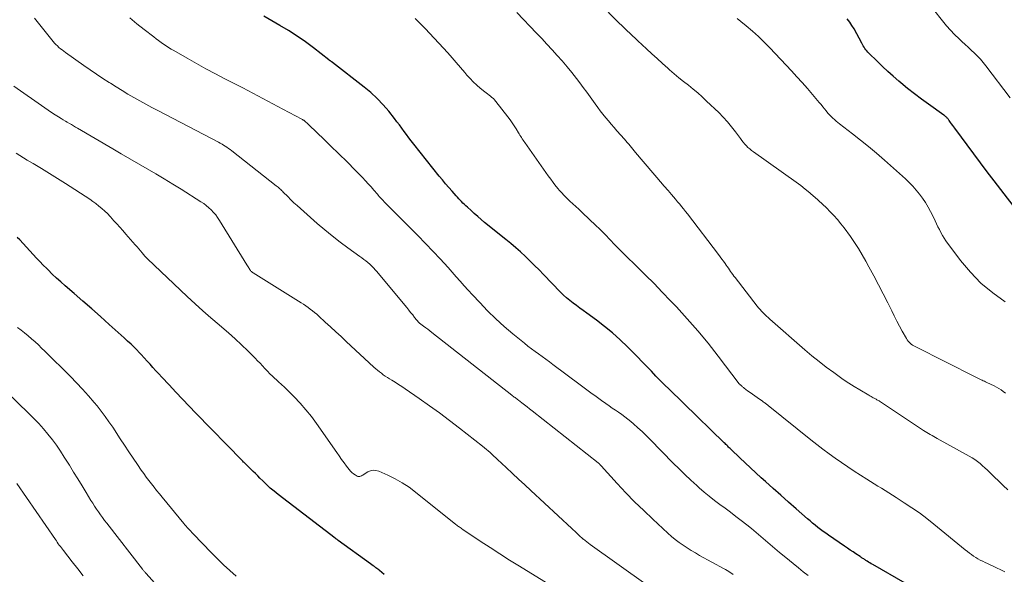
# Model space of a CAD drawing. Units: feet. Extents: x 2044991 to 2050004, y 545000 to 550000.
# Drawn here: x 2045351 to 2045507, y 546582 to 546670 of the extents above; entities that cross this region are included whole.
import ezdxf

# ---------------------------------------------------------------- set-up
doc = ezdxf.new("R2010")
doc.units = ezdxf.units.FT
doc.header["$LTSCALE"] = 100
doc.header["$MEASUREMENT"] = 0
doc.layers.add('CONTOUR INDEX', color=32, linetype='Continuous', lineweight=25)
doc.layers.add('CONTOUR INTERMEDIATE', color=40, linetype='Continuous', lineweight=15)

msp = doc.modelspace()

# ---------------------------------------------------------------- linework, layer by layer
at = {"layer": 'CONTOUR INDEX', "flags": 128}
for points, elevation in [([(2045491.09, 546580.92), (2045485.94, 546583.89), (2045485.72, 546584.02), (2045485.5, 546584.15), (2045485.28, 546584.28), (2045485.07, 546584.41), (2045484.87, 546584.54), (2045484.76, 546584.61), (2045484.64, 546584.68), (2045484.52, 546584.76), (2045484.41, 546584.83), (2045484.29, 546584.91), (2045484.18, 546584.98), (2045484.07, 546585.06), (2045483.95, 546585.13), (2045483.29, 546585.57), (2045482.84, 546585.87), (2045482.4, 546586.17), (2045481.95, 546586.47), (2045481.51, 546586.77), (2045478.97, 546588.51), (2045478.54, 546588.82), (2045478.11, 546589.13), (2045477.69, 546589.44), (2045477.27, 546589.76), (2045476.86, 546590.09), (2045476.45, 546590.43), (2045476.05, 546590.77), (2045475.65, 546591.11), (2045473.87, 546592.69), (2045472.66, 546593.76), (2045471.45, 546594.83), (2045470.25, 546595.91), (2045469.04, 546596.99), (2045468.35, 546597.61), (2045467.5, 546598.39), (2045466.65, 546599.16), (2045465.81, 546599.95), (2045464.97, 546600.74), (2045463.57, 546602.07), (2045463.44, 546602.2), (2045463.3, 546602.33), (2045463.17, 546602.46), (2045463.04, 546602.6), (2045462.91, 546602.73), (2045462.77, 546602.86), (2045462.64, 546603), (2045462.51, 546603.13), (2045456.12, 546609.36), (2045455.63, 546609.83), (2045455.15, 546610.3), (2045454.65, 546610.77), (2045454.16, 546611.23), (2045453.67, 546611.7), (2045453.19, 546612.17), (2045452.71, 546612.65), (2045452.24, 546613.14), (2045451.72, 546613.68), (2045451, 546614.43), (2045450.27, 546615.19), (2045449.53, 546615.94), (2045448.8, 546616.69), (2045447.23, 546618.28), (2045446.06, 546619.4), (2045444.86, 546620.49), (2045443.61, 546621.51), (2045442.33, 546622.5), (2045440.78, 546623.63), (2045440.24, 546624.02), (2045439.71, 546624.41), (2045439.17, 546624.8), (2045438.63, 546625.19), (2045438.11, 546625.59), (2045437.6, 546626.01), (2045437.11, 546626.46), (2045436.64, 546626.92), (2045433.98, 546629.71), (2045433.27, 546630.44), (2045432.55, 546631.16), (2045431.82, 546631.88), (2045431.09, 546632.59), (2045430.33, 546633.28), (2045429.57, 546633.96), (2045428.8, 546634.62), (2045428.01, 546635.27), (2045424.66, 546637.96), (2045424.11, 546638.41), (2045423.57, 546638.87), (2045423.03, 546639.34), (2045422.51, 546639.82), (2045421.93, 546640.35), (2045421.7, 546640.57), (2045421.47, 546640.79), (2045421.24, 546641.01), (2045421.02, 546641.24), (2045420.79, 546641.47), (2045420.57, 546641.7), (2045420.36, 546641.94), (2045420.14, 546642.18), (2045419.52, 546642.87), (2045419.01, 546643.46), (2045418.49, 546644.06), (2045417.99, 546644.66), (2045417.5, 546645.27), (2045413.46, 546650.33), (2045413.07, 546650.83), (2045412.69, 546651.33), (2045412.31, 546651.83), (2045411.94, 546652.34), (2045411.57, 546652.85), (2045411.2, 546653.36), (2045410.82, 546653.86), (2045410.43, 546654.36), (2045409.51, 546655.52), (2045408.62, 546656.56), (2045407.69, 546657.55), (2045406.68, 546658.47), (2045405.64, 546659.35), (2045400.66, 546663.23), (2045400.62, 546663.26), (2045400.57, 546663.29), (2045400.53, 546663.32), (2045400.48, 546663.36), (2045400.43, 546663.39), (2045400.39, 546663.42), (2045400.34, 546663.45), (2045400.3, 546663.48), (2045400.23, 546663.53), (2045400.18, 546663.57), (2045400.13, 546663.61), (2045400.08, 546663.65), (2045397.65, 546665.54), (2045396.36, 546666.49), (2045395.05, 546667.41), (2045393.7, 546668.27), (2045392.33, 546669.1), (2045389.78, 546670.57)], 880), ([(2045508.63, 546639.93), (2045506.18, 546643.14), (2045505.11, 546644.55), (2045504.04, 546645.96), (2045502.98, 546647.37), (2045501.92, 546648.79), (2045498.9, 546652.83), (2045498.73, 546653.06), (2045498.57, 546653.28), (2045498.41, 546653.51), (2045498.24, 546653.74), (2045498.04, 546654.04), (2045497.98, 546654.12), (2045497.92, 546654.21), (2045497.86, 546654.29), (2045497.79, 546654.37), (2045497.72, 546654.45), (2045497.65, 546654.53), (2045497.57, 546654.6), (2045497.5, 546654.66), (2045497.42, 546654.72), (2045497.34, 546654.79), (2045497.26, 546654.85), (2045497.17, 546654.91), (2045494.75, 546656.62), (2045493.64, 546657.43), (2045492.54, 546658.27), (2045491.46, 546659.13), (2045490.4, 546660.01), (2045490.07, 546660.3), (2045489.19, 546661.06), (2045488.33, 546661.83), (2045487.48, 546662.62), (2045486.64, 546663.42), (2045485.33, 546664.7), (2045485.16, 546664.88), (2045485, 546665.06), (2045484.85, 546665.25), (2045484.71, 546665.45), (2045484.58, 546665.66), (2045484.45, 546665.87), (2045484.33, 546666.08), (2045484.21, 546666.29), (2045482.99, 546668.55), (2045482.67, 546669.1), (2045482.31, 546669.63), (2045481.91, 546670.14)], 900), ([(2045408.82, 546582.32), (2045408.06, 546582.95), (2045407.94, 546583.04), (2045407.5, 546583.39), (2045407.29, 546583.55), (2045407.07, 546583.7), (2045406.86, 546583.86), (2045406.65, 546584.02), (2045401.54, 546587.7), (2045401.48, 546587.75), (2045401.41, 546587.79), (2045401.35, 546587.84), (2045401.29, 546587.88), (2045401.23, 546587.93), (2045401.16, 546587.97), (2045401.1, 546588.02), (2045401.04, 546588.07), (2045392.08, 546594.95), (2045391.45, 546595.46), (2045390.82, 546595.98), (2045390.22, 546596.53), (2045389.63, 546597.09), (2045389.18, 546597.53), (2045388.83, 546597.89), (2045388.47, 546598.25), (2045388.11, 546598.6), (2045387.75, 546598.96), (2045387.25, 546599.45), (2045387.14, 546599.56), (2045387.03, 546599.67), (2045386.92, 546599.78), (2045386.81, 546599.88), (2045386.69, 546599.99), (2045386.58, 546600.09), (2045386.47, 546600.2), (2045386.37, 546600.31), (2045379.07, 546607.82), (2045378, 546608.93), (2045376.94, 546610.04), (2045375.89, 546611.15), (2045374.84, 546612.27), (2045373.69, 546613.51), (2045373.22, 546614.01), (2045372.75, 546614.52), (2045372.29, 546615.03), (2045371.83, 546615.54), (2045371.37, 546616.05), (2045370.9, 546616.56), (2045370.43, 546617.06), (2045369.96, 546617.56), (2045369.88, 546617.64), (2045369.35, 546618.17), (2045368.82, 546618.69), (2045368.28, 546619.2), (2045367.73, 546619.71), (2045365.39, 546621.83), (2045364.01, 546623.07), (2045362.63, 546624.3), (2045361.23, 546625.52), (2045359.83, 546626.73), (2045358.43, 546627.94), (2045357.74, 546628.55), (2045357.05, 546629.17), (2045356.38, 546629.8), (2045355.72, 546630.45), (2045355.51, 546630.65), (2045354.96, 546631.21), (2045354.42, 546631.76), (2045353.89, 546632.33), (2045353.37, 546632.91), (2045352.85, 546633.49), (2045352.33, 546634.06), (2045351.79, 546634.62), (2045351.25, 546635.18), (2045350.85, 546635.59)], 860)]:
    msp.add_lwpolyline(points, dxfattribs=dict(at, elevation=elevation))
at = {"layer": 'CONTOUR INTERMEDIATE', "flags": 128}
for points, elevation in [([(2045507.66, 546657.64), (2045503.81, 546662.72), (2045503.39, 546663.25), (2045502.95, 546663.76), (2045502.49, 546664.25), (2045502.01, 546664.72), (2045501.51, 546665.18), (2045501.02, 546665.64), (2045500.52, 546666.1), (2045500.02, 546666.55), (2045499.58, 546666.95), (2045498.88, 546667.63), (2045498.21, 546668.32), (2045497.57, 546669.05), (2045496.96, 546669.8), (2045494.14, 546673.45)], 904), ([(2045507.26, 546595.7), (2045506.55, 546596.38), (2045504.42, 546598.44), (2045504.05, 546598.8), (2045503.67, 546599.15), (2045503.28, 546599.5), (2045502.89, 546599.84), (2045502.48, 546600.17), (2045502.07, 546600.48), (2045501.63, 546600.76), (2045501.18, 546601.02), (2045496.11, 546603.83), (2045495.84, 546603.98), (2045495.57, 546604.13), (2045495.31, 546604.27), (2045495.04, 546604.42), (2045494.77, 546604.58), (2045494.51, 546604.73), (2045494.25, 546604.9), (2045493.99, 546605.06), (2045487.04, 546609.68), (2045486.94, 546609.75), (2045486.83, 546609.81), (2045486.72, 546609.88), (2045486.61, 546609.94), (2045486.5, 546610.01), (2045486.39, 546610.07), (2045486.27, 546610.13), (2045486.16, 546610.19), (2045486.03, 546610.25), (2045485.85, 546610.35), (2045485.68, 546610.44), (2045485.5, 546610.54), (2045485.33, 546610.64), (2045483.9, 546611.49), (2045483.02, 546612.02), (2045482.15, 546612.57), (2045481.3, 546613.15), (2045480.45, 546613.74), (2045479.78, 546614.22), (2045478.61, 546615.08), (2045477.47, 546615.97), (2045476.35, 546616.88), (2045475.25, 546617.82), (2045469.7, 546622.67), (2045469.43, 546622.91), (2045469.16, 546623.15), (2045468.9, 546623.4), (2045468.64, 546623.65), (2045468.39, 546623.91), (2045468.15, 546624.17), (2045467.92, 546624.44), (2045467.69, 546624.72), (2045464.21, 546629.23), (2045464.02, 546629.48), (2045463.84, 546629.72), (2045463.67, 546629.97), (2045463.49, 546630.22), (2045463.32, 546630.47), (2045463.15, 546630.72), (2045462.98, 546630.97), (2045462.8, 546631.22), (2045462.64, 546631.45), (2045462.37, 546631.81), (2045462.11, 546632.17), (2045461.84, 546632.53), (2045461.58, 546632.89), (2045456.69, 546639.29), (2045456.39, 546639.69), (2045456.08, 546640.08), (2045455.77, 546640.46), (2045455.46, 546640.85), (2045455.14, 546641.23), (2045454.82, 546641.61), (2045454.5, 546641.99), (2045454.17, 546642.36), (2045453.62, 546643), (2045453.02, 546643.69), (2045452.42, 546644.38), (2045451.83, 546645.08), (2045451.24, 546645.78), (2045448.5, 546649.03), (2045448.28, 546649.29), (2045448.07, 546649.55), (2045447.85, 546649.81), (2045447.63, 546650.08), (2045447.41, 546650.34), (2045447.19, 546650.6), (2045446.96, 546650.85), (2045446.74, 546651.11), (2045445.56, 546652.44), (2045445.11, 546652.96), (2045444.66, 546653.47), (2045444.22, 546653.99), (2045443.78, 546654.51), (2045443.35, 546655.04), (2045442.93, 546655.58), (2045442.53, 546656.13), (2045442.13, 546656.68), (2045441.85, 546657.06), (2045441.32, 546657.81), (2045440.78, 546658.56), (2045440.24, 546659.29), (2045439.68, 546660.03), (2045439.18, 546660.69), (2045438.44, 546661.63), (2045437.68, 546662.56), (2045436.91, 546663.47), (2045436.11, 546664.36), (2045435.3, 546665.25), (2045434.49, 546666.12), (2045433.67, 546667), (2045432.84, 546667.87), (2045429.73, 546671.14)], 888), ([(2045506.89, 546610.98), (2045506.56, 546611.24), (2045506.22, 546611.49), (2045505.87, 546611.72), (2045505.5, 546611.93), (2045505.13, 546612.12), (2045503.97, 546612.67), (2045503.78, 546612.75), (2045503.6, 546612.84), (2045503.41, 546612.92), (2045503.23, 546613.01), (2045503.08, 546613.08), (2045502.97, 546613.13), (2045502.86, 546613.18), (2045502.75, 546613.23), (2045502.65, 546613.28), (2045502.54, 546613.34), (2045502.43, 546613.39), (2045502.33, 546613.44), (2045502.22, 546613.5), (2045492.63, 546618.34), (2045492.42, 546618.46), (2045492.22, 546618.58), (2045492.03, 546618.72), (2045491.85, 546618.87), (2045491.68, 546619.04), (2045491.53, 546619.21), (2045491.39, 546619.4), (2045491.27, 546619.6), (2045490.62, 546620.77), (2045490.19, 546621.57), (2045489.77, 546622.36), (2045489.35, 546623.17), (2045488.94, 546623.97), (2045488.31, 546625.23), (2045487.59, 546626.67), (2045486.85, 546628.1), (2045486.1, 546629.53), (2045485.35, 546630.95), (2045484.87, 546631.83), (2045484.3, 546632.83), (2045483.71, 546633.82), (2045483.08, 546634.78), (2045482.42, 546635.73), (2045481.43, 546637.08), (2045480.92, 546637.75), (2045480.38, 546638.41), (2045479.82, 546639.04), (2045479.23, 546639.65), (2045478.63, 546640.25), (2045478.01, 546640.83), (2045477.39, 546641.41), (2045476.76, 546641.98), (2045476.67, 546642.05), (2045475.99, 546642.64), (2045475.29, 546643.22), (2045474.57, 546643.77), (2045473.85, 546644.3), (2045467.11, 546649.1), (2045466.81, 546649.32), (2045466.53, 546649.56), (2045466.25, 546649.81), (2045465.99, 546650.06), (2045465.74, 546650.34), (2045465.49, 546650.62), (2045465.26, 546650.91), (2045465.04, 546651.2), (2045464.29, 546652.25), (2045463.67, 546653.06), (2045463.03, 546653.85), (2045462.34, 546654.59), (2045461.63, 546655.31), (2045459.72, 546657.13), (2045459.02, 546657.78), (2045458.31, 546658.42), (2045457.57, 546659.03), (2045456.83, 546659.63), (2045456.08, 546660.23), (2045455.34, 546660.83), (2045454.6, 546661.45), (2045453.88, 546662.07), (2045453.6, 546662.32), (2045452.75, 546663.08), (2045451.9, 546663.84), (2045451.06, 546664.61), (2045450.22, 546665.39), (2045448.86, 546666.66), (2045448.43, 546667.06), (2045448.01, 546667.46), (2045447.58, 546667.85), (2045447.16, 546668.25), (2045446.74, 546668.65), (2045446.32, 546669.06), (2045445.9, 546669.47), (2045445.49, 546669.88), (2045443.06, 546672.32)], 892), ([(2045463.91, 546582.33), (2045463.68, 546582.49), (2045463.44, 546582.64), (2045463.21, 546582.79), (2045462.96, 546582.94), (2045462.72, 546583.08), (2045462.47, 546583.22), (2045458.61, 546585.33), (2045457.94, 546585.71), (2045457.28, 546586.1), (2045456.64, 546586.51), (2045456, 546586.94), (2045455.37, 546587.39), (2045454.76, 546587.85), (2045454.17, 546588.34), (2045453.6, 546588.85), (2045451.23, 546591.03), (2045449.78, 546592.4), (2045448.35, 546593.79), (2045446.96, 546595.23), (2045445.6, 546596.69), (2045443.04, 546599.5), (2045442.98, 546599.57), (2045442.91, 546599.64), (2045442.85, 546599.71), (2045442.78, 546599.78), (2045442.65, 546599.91), (2045442.61, 546599.95), (2045432.17, 546608.2), (2045431.77, 546608.51), (2045431.36, 546608.83), (2045430.96, 546609.14), (2045430.55, 546609.45), (2045429.99, 546609.87), (2045429.86, 546609.96), (2045429.72, 546610.06), (2045429.59, 546610.16), (2045429.46, 546610.26), (2045429.33, 546610.36), (2045429.2, 546610.45), (2045429.07, 546610.55), (2045428.95, 546610.65), (2045416.3, 546620.58), (2045415.99, 546620.83), (2045415.67, 546621.08), (2045415.35, 546621.32), (2045415.03, 546621.57), (2045414.39, 546622.05), (2045414.34, 546622.09), (2045414.26, 546622.16), (2045413.61, 546622.95), (2045413.3, 546623.34), (2045412.98, 546623.72), (2045412.67, 546624.1), (2045412.35, 546624.49), (2045407.59, 546630.23), (2045407.46, 546630.38), (2045407.34, 546630.52), (2045407.21, 546630.67), (2045407.08, 546630.81), (2045406.95, 546630.95), (2045406.81, 546631.08), (2045406.67, 546631.21), (2045406.52, 546631.34), (2045406.21, 546631.6), (2045405.9, 546631.86), (2045405.59, 546632.1), (2045405.27, 546632.35), (2045404.95, 546632.58), (2045403.08, 546633.94), (2045401.83, 546634.86), (2045400.61, 546635.81), (2045399.41, 546636.8), (2045398.23, 546637.8), (2045395.56, 546640.15), (2045395.05, 546640.61), (2045394.54, 546641.07), (2045394.05, 546641.55), (2045393.57, 546642.03), (2045392.87, 546642.75), (2045392.73, 546642.88), (2045392.6, 546643.01), (2045392.47, 546643.14), (2045392.33, 546643.26), (2045392.19, 546643.39), (2045392.05, 546643.51), (2045391.91, 546643.63), (2045391.76, 546643.74), (2045384.72, 546649.29), (2045384.47, 546649.48), (2045384.22, 546649.66), (2045383.97, 546649.84), (2045383.71, 546650), (2045383.45, 546650.16), (2045383.19, 546650.32), (2045382.92, 546650.47), (2045382.65, 546650.62), (2045373.08, 546655.63), (2045372.13, 546656.14), (2045371.17, 546656.65), (2045370.22, 546657.18), (2045369.28, 546657.71), (2045368.34, 546658.25), (2045367.4, 546658.8), (2045366.48, 546659.36), (2045365.56, 546659.94), (2045365.37, 546660.06), (2045364.36, 546660.71), (2045363.36, 546661.37), (2045362.38, 546662.05), (2045361.39, 546662.73), (2045358.45, 546664.82), (2045358.19, 546665.01), (2045357.94, 546665.21), (2045357.69, 546665.41), (2045357.44, 546665.62), (2045357.2, 546665.84), (2045356.97, 546666.07), (2045356.75, 546666.3), (2045356.54, 546666.55), (2045355.24, 546668.13), (2045354.4, 546669.18), (2045353.57, 546670.25)], 872), ([(2045475.73, 546582.14), (2045474.98, 546582.74), (2045474.23, 546583.35), (2045471.97, 546585.2), (2045471.22, 546585.81), (2045470.48, 546586.43), (2045469.75, 546587.06), (2045469.02, 546587.7), (2045468.29, 546588.33), (2045467.55, 546588.96), (2045466.8, 546589.57), (2045466.05, 546590.17), (2045465.17, 546590.85), (2045464.34, 546591.5), (2045463.5, 546592.14), (2045462.66, 546592.77), (2045461.81, 546593.39), (2045460.97, 546594.02), (2045460.14, 546594.67), (2045459.33, 546595.34), (2045458.53, 546596.03), (2045458.18, 546596.35), (2045457.22, 546597.22), (2045456.28, 546598.1), (2045455.36, 546599.01), (2045454.44, 546599.92), (2045450.8, 546603.64), (2045450.16, 546604.28), (2045449.52, 546604.9), (2045448.85, 546605.5), (2045448.18, 546606.1), (2045447.74, 546606.48), (2045447.27, 546606.86), (2045446.8, 546607.24), (2045446.31, 546607.59), (2045445.81, 546607.94), (2045445.31, 546608.28), (2045444.81, 546608.62), (2045444.31, 546608.96), (2045443.81, 546609.31), (2045443.11, 546609.82), (2045442.26, 546610.43), (2045441.42, 546611.04), (2045440.58, 546611.66), (2045439.75, 546612.29), (2045435.45, 546615.52), (2045434.89, 546615.94), (2045434.33, 546616.36), (2045433.76, 546616.76), (2045433.19, 546617.17), (2045432.62, 546617.57), (2045432.05, 546617.99), (2045431.5, 546618.41), (2045430.95, 546618.85), (2045429.12, 546620.34), (2045427.74, 546621.51), (2045426.41, 546622.71), (2045425.12, 546623.97), (2045423.88, 546625.28), (2045422.72, 546626.53), (2045422.08, 546627.23), (2045421.44, 546627.94), (2045420.81, 546628.66), (2045420.19, 546629.38), (2045419.56, 546630.09), (2045418.92, 546630.81), (2045418.28, 546631.51), (2045417.63, 546632.2), (2045416.52, 546633.37), (2045415.31, 546634.63), (2045414.09, 546635.9), (2045412.85, 546637.15), (2045411.62, 546638.39), (2045408.93, 546641.07), (2045408.77, 546641.23), (2045408.62, 546641.4), (2045408.46, 546641.56), (2045408.31, 546641.73), (2045408.16, 546641.9), (2045408.01, 546642.07), (2045407.86, 546642.24), (2045407.72, 546642.41), (2045407.15, 546643.07), (2045406.72, 546643.57), (2045406.28, 546644.07), (2045405.83, 546644.55), (2045405.38, 546645.03), (2045404.54, 546645.9), (2045403.9, 546646.55), (2045403.26, 546647.2), (2045402.62, 546647.84), (2045401.96, 546648.47), (2045401.31, 546649.1), (2045400.65, 546649.73), (2045400, 546650.36), (2045399.35, 546650.99), (2045396.89, 546653.39), (2045396.78, 546653.49), (2045396.67, 546653.6), (2045396.56, 546653.7), (2045396.45, 546653.8), (2045396.34, 546653.89), (2045396.28, 546653.94), (2045396.22, 546653.99), (2045396.15, 546654.04), (2045396.09, 546654.09), (2045396.02, 546654.13), (2045395.95, 546654.17), (2045395.88, 546654.21), (2045395.81, 546654.25), (2045392.8, 546655.88), (2045391.22, 546656.72), (2045389.64, 546657.56), (2045388.05, 546658.4), (2045386.46, 546659.22), (2045383.64, 546660.67), (2045382.14, 546661.45), (2045380.65, 546662.25), (2045379.16, 546663.07), (2045377.69, 546663.9), (2045375.58, 546665.1), (2045375.16, 546665.34), (2045374.75, 546665.59), (2045374.35, 546665.86), (2045373.95, 546666.13), (2045373.56, 546666.41), (2045373.17, 546666.69), (2045372.79, 546666.98), (2045372.4, 546667.28), (2045370.88, 546668.46), (2045369.74, 546669.36), (2045368.62, 546670.28)], 876), ([(2045506.83, 546582.71), (2045506.15, 546583.06), (2045505.47, 546583.39), (2045504.85, 546583.68), (2045504.47, 546583.86), (2045504.09, 546584.04), (2045503.7, 546584.22), (2045503.32, 546584.4), (2045503.29, 546584.41), (2045502.92, 546584.59), (2045502.56, 546584.78), (2045502.22, 546585), (2045501.87, 546585.22), (2045501.54, 546585.46), (2045501.21, 546585.7), (2045500.89, 546585.95), (2045500.57, 546586.21), (2045495.6, 546590.27), (2045494.47, 546591.16), (2045493.31, 546592.03), (2045492.13, 546592.86), (2045490.93, 546593.66), (2045489.65, 546594.49), (2045489.08, 546594.86), (2045488.5, 546595.22), (2045487.91, 546595.58), (2045487.33, 546595.93), (2045486.74, 546596.29), (2045486.15, 546596.64), (2045485.57, 546597.01), (2045484.99, 546597.37), (2045484.03, 546597.99), (2045483.02, 546598.65), (2045482.02, 546599.31), (2045481.02, 546600), (2045480.04, 546600.69), (2045479.06, 546601.4), (2045478.09, 546602.12), (2045477.14, 546602.85), (2045476.19, 546603.6), (2045469.44, 546609.03), (2045469.33, 546609.11), (2045469.22, 546609.19), (2045469.11, 546609.28), (2045469, 546609.36), (2045468.89, 546609.44), (2045468.78, 546609.52), (2045468.67, 546609.6), (2045468.56, 546609.68), (2045467.7, 546610.27), (2045467.32, 546610.54), (2045466.94, 546610.81), (2045466.57, 546611.08), (2045466.19, 546611.36), (2045465.65, 546611.78), (2045465.55, 546611.86), (2045465.46, 546611.93), (2045465.36, 546612.01), (2045465.26, 546612.09), (2045465.17, 546612.17), (2045465.12, 546612.21), (2045465.08, 546612.26), (2045465.03, 546612.3), (2045464.98, 546612.34), (2045464.89, 546612.43), (2045464.85, 546612.47), (2045461.53, 546616.84), (2045459.96, 546618.85), (2045458.34, 546620.82), (2045456.66, 546622.74), (2045454.94, 546624.62), (2045454.03, 546625.58), (2045452.72, 546626.95), (2045451.41, 546628.3), (2045450.07, 546629.64), (2045448.72, 546630.97), (2045446.87, 546632.77), (2045446.45, 546633.19), (2045446.02, 546633.62), (2045445.6, 546634.04), (2045445.18, 546634.47), (2045444.46, 546635.22), (2045443.68, 546636.02), (2045442.9, 546636.81), (2045442.1, 546637.59), (2045441.29, 546638.37), (2045440, 546639.6), (2045439.54, 546640.04), (2045439.08, 546640.47), (2045438.61, 546640.89), (2045438.14, 546641.32), (2045437.68, 546641.75), (2045437.24, 546642.19), (2045436.81, 546642.66), (2045436.39, 546643.13), (2045436.34, 546643.19), (2045435.92, 546643.71), (2045435.5, 546644.24), (2045435.1, 546644.78), (2045434.71, 546645.32), (2045431, 546650.59), (2045430.87, 546650.78), (2045430.74, 546650.96), (2045430.61, 546651.15), (2045430.48, 546651.35), (2045430.36, 546651.54), (2045430.24, 546651.73), (2045430.12, 546651.93), (2045430, 546652.12), (2045429.64, 546652.72), (2045429.34, 546653.21), (2045429.02, 546653.69), (2045428.69, 546654.16), (2045428.34, 546654.62), (2045426.42, 546657.09), (2045426.23, 546657.31), (2045426.04, 546657.52), (2045425.82, 546657.72), (2045425.6, 546657.9), (2045425.37, 546658.08), (2045425.14, 546658.26), (2045424.91, 546658.44), (2045424.68, 546658.62), (2045423.98, 546659.18), (2045423.42, 546659.66), (2045422.87, 546660.15), (2045422.36, 546660.69), (2045421.87, 546661.24), (2045421.52, 546661.67), (2045420.86, 546662.45), (2045420.19, 546663.22), (2045419.52, 546663.99), (2045418.83, 546664.74), (2045415.28, 546668.6), (2045414.77, 546669.14), (2045414.24, 546669.66), (2045413.69, 546670.16)], 884), ([(2045506.88, 546625.41), (2045504.9, 546626.81), (2045503.04, 546628.34), (2045501.36, 546630.07), (2045499.81, 546631.93), (2045497.51, 546635.03), (2045497.22, 546635.46), (2045496.94, 546635.89), (2045496.7, 546636.34), (2045496.47, 546636.81), (2045496.25, 546637.28), (2045496.03, 546637.74), (2045495.81, 546638.21), (2045495.58, 546638.67), (2045495.09, 546639.66), (2045494.7, 546640.38), (2045494.28, 546641.09), (2045493.83, 546641.77), (2045493.35, 546642.43), (2045492.83, 546643.07), (2045492.29, 546643.68), (2045491.71, 546644.27), (2045491.12, 546644.83), (2045487.78, 546647.81), (2045486.55, 546648.89), (2045485.3, 546649.95), (2045484.03, 546650.97), (2045482.74, 546651.98), (2045480.68, 546653.55), (2045480.41, 546653.76), (2045480.15, 546653.98), (2045479.89, 546654.2), (2045479.64, 546654.43), (2045479.39, 546654.67), (2045479.15, 546654.91), (2045478.93, 546655.17), (2045478.71, 546655.43), (2045478.6, 546655.57), (2045478.32, 546655.91), (2045478.05, 546656.24), (2045477.78, 546656.57), (2045477.5, 546656.91), (2045476.44, 546658.16), (2045475.63, 546659.11), (2045474.81, 546660.05), (2045473.97, 546660.98), (2045473.12, 546661.89), (2045469.7, 546665.54), (2045468.81, 546666.46), (2045467.89, 546667.34), (2045466.95, 546668.2), (2045465.97, 546669.02), (2045465.11, 546669.73), (2045464.54, 546670.17)], 896), ([(2045454.69, 546577.54), (2045441.34, 546587.05), (2045441.06, 546587.24), (2045440.79, 546587.45), (2045440.53, 546587.66), (2045440.27, 546587.88), (2045440.22, 546587.92), (2045439.99, 546588.12), (2045439.76, 546588.33), (2045439.54, 546588.53), (2045439.32, 546588.75), (2045439.1, 546588.96), (2045438.88, 546589.17), (2045438.66, 546589.38), (2045438.44, 546589.59), (2045431.97, 546595.56), (2045430.99, 546596.47), (2045430.01, 546597.38), (2045429.04, 546598.29), (2045428.07, 546599.2), (2045426.71, 546600.48), (2045426.42, 546600.75), (2045426.12, 546601.03), (2045425.83, 546601.3), (2045425.53, 546601.57), (2045425.23, 546601.83), (2045424.93, 546602.09), (2045424.62, 546602.35), (2045424.3, 546602.6), (2045420.67, 546605.45), (2045419.1, 546606.65), (2045417.53, 546607.84), (2045415.93, 546608.99), (2045414.32, 546610.13), (2045412.09, 546611.66), (2045411.58, 546612.01), (2045411.07, 546612.35), (2045410.55, 546612.69), (2045410.02, 546613.01), (2045409.62, 546613.26), (2045409.3, 546613.46), (2045408.98, 546613.67), (2045408.66, 546613.89), (2045408.35, 546614.11), (2045408.05, 546614.35), (2045407.75, 546614.58), (2045407.46, 546614.83), (2045407.17, 546615.09), (2045402.82, 546619.13), (2045401.99, 546619.9), (2045401.16, 546620.67), (2045400.33, 546621.44), (2045399.5, 546622.21), (2045398.48, 546623.14), (2045398.15, 546623.43), (2045397.82, 546623.72), (2045397.47, 546623.99), (2045397.12, 546624.26), (2045396.77, 546624.52), (2045396.41, 546624.77), (2045396.04, 546625.01), (2045395.67, 546625.25), (2045388.1, 546629.98), (2045388.02, 546630.03), (2045387.95, 546630.09), (2045387.88, 546630.15), (2045387.82, 546630.21), (2045387.76, 546630.27), (2045387.7, 546630.34), (2045387.65, 546630.41), (2045387.6, 546630.49), (2045387.5, 546630.65), (2045387.4, 546630.8), (2045387.31, 546630.96), (2045387.21, 546631.11), (2045387.12, 546631.27), (2045382.79, 546638.28), (2045382.5, 546638.72), (2045382.19, 546639.14), (2045381.85, 546639.53), (2045381.5, 546639.92), (2045381.11, 546640.27), (2045380.71, 546640.61), (2045380.3, 546640.92), (2045379.86, 546641.22), (2045376.74, 546643.19), (2045375.41, 546644.02), (2045374.07, 546644.84), (2045372.72, 546645.64), (2045371.36, 546646.43), (2045370, 546647.21), (2045368.64, 546648), (2045367.28, 546648.79), (2045365.93, 546649.58), (2045360.36, 546652.84), (2045360.04, 546653.03), (2045359.72, 546653.22), (2045359.4, 546653.41), (2045359.08, 546653.59), (2045358.76, 546653.78), (2045358.45, 546653.97), (2045358.13, 546654.16), (2045357.81, 546654.36), (2045357.36, 546654.64), (2045356.82, 546654.98), (2045356.28, 546655.33), (2045355.75, 546655.68), (2045355.22, 546656.05), (2045350.3, 546659.49)], 868), ([(2045407.49, 546598.77), (2045407.06, 546598.8), (2045406.63, 546598.7), (2045406.21, 546598.51), (2045405.65, 546598.16), (2045405.52, 546598.07), (2045405.37, 546597.99), (2045405.23, 546597.92), (2045405.08, 546597.84), (2045404.94, 546597.8), (2045404.79, 546597.79), (2045404.65, 546597.82), (2045404.51, 546597.87), (2045404.23, 546598.04), (2045403.96, 546598.22), (2045403.71, 546598.42), (2045403.48, 546598.65), (2045403.27, 546598.89), (2045402.86, 546599.44), (2045402.47, 546599.97), (2045402.07, 546600.51), (2045401.68, 546601.05), (2045401.3, 546601.59), (2045398.13, 546606.15), (2045397.31, 546607.27), (2045396.45, 546608.35), (2045395.53, 546609.39), (2045394.57, 546610.39), (2045393.48, 546611.47), (2045393.04, 546611.91), (2045392.59, 546612.34), (2045392.13, 546612.76), (2045391.67, 546613.17), (2045391.59, 546613.24), (2045391.17, 546613.63), (2045390.76, 546614.02), (2045390.36, 546614.43), (2045389.97, 546614.85), (2045389.59, 546615.27), (2045389.2, 546615.69), (2045388.8, 546616.1), (2045388.4, 546616.5), (2045387.25, 546617.65), (2045386.26, 546618.61), (2045385.25, 546619.56), (2045384.22, 546620.48), (2045383.18, 546621.39), (2045382.72, 546621.77), (2045381.45, 546622.87), (2045380.18, 546623.98), (2045378.94, 546625.11), (2045377.71, 546626.25), (2045371.43, 546632.18), (2045371.37, 546632.23), (2045371.32, 546632.29), (2045371.27, 546632.34), (2045371.22, 546632.4), (2045371.16, 546632.45), (2045371.11, 546632.51), (2045371.06, 546632.57), (2045371.01, 546632.62), (2045370.58, 546633.14), (2045370.31, 546633.45), (2045370.04, 546633.77), (2045369.77, 546634.08), (2045369.5, 546634.4), (2045368, 546636.11), (2045367.52, 546636.66), (2045367.05, 546637.2), (2045366.57, 546637.74), (2045366.08, 546638.28), (2045365.92, 546638.46), (2045365.51, 546638.91), (2045365.1, 546639.34), (2045364.66, 546639.75), (2045364.22, 546640.16), (2045363.76, 546640.55), (2045363.29, 546640.93), (2045362.8, 546641.28), (2045362.3, 546641.62), (2045358.46, 546644.11), (2045357.2, 546644.92), (2045355.94, 546645.71), (2045354.66, 546646.5), (2045353.38, 546647.27), (2045352.44, 546647.82), (2045350.7, 546648.88)], 864), ([(2045385.43, 546582.05), (2045384.43, 546582.94), (2045383.45, 546583.84), (2045382.49, 546584.77), (2045381.55, 546585.72), (2045378.64, 546588.74), (2045378.45, 546588.94), (2045378.26, 546589.14), (2045378.08, 546589.35), (2045377.89, 546589.55), (2045377.71, 546589.76), (2045377.52, 546589.97), (2045377.34, 546590.18), (2045377.16, 546590.39), (2045373.73, 546594.53), (2045373.3, 546595.05), (2045372.87, 546595.57), (2045372.45, 546596.1), (2045372.04, 546596.63), (2045371.63, 546597.17), (2045371.22, 546597.71), (2045370.83, 546598.26), (2045370.44, 546598.81), (2045369.82, 546599.7), (2045369.14, 546600.71), (2045368.45, 546601.72), (2045367.78, 546602.73), (2045367.11, 546603.75), (2045365.93, 546605.57), (2045365.34, 546606.44), (2045364.74, 546607.29), (2045364.1, 546608.13), (2045363.45, 546608.95), (2045363.01, 546609.49), (2045362.1, 546610.55), (2045361.17, 546611.6), (2045360.22, 546612.62), (2045359.24, 546613.62), (2045355.23, 546617.6), (2045354.71, 546618.1), (2045354.19, 546618.6), (2045353.66, 546619.08), (2045353.13, 546619.56), (2045352.58, 546620.03), (2045352.02, 546620.48), (2045351.46, 546620.93), (2045350.88, 546621.36)], 856), ([(2045379.16, 546573.56), (2045371.2, 546582.47), (2045371.13, 546582.55), (2045371.06, 546582.63), (2045370.98, 546582.72), (2045370.91, 546582.8), (2045370.84, 546582.89), (2045370.77, 546582.97), (2045370.7, 546583.06), (2045370.63, 546583.15), (2045364.98, 546590.44), (2045364.64, 546590.87), (2045364.32, 546591.31), (2045364, 546591.75), (2045363.68, 546592.2), (2045363.37, 546592.65), (2045363.07, 546593.1), (2045362.77, 546593.56), (2045362.49, 546594.03), (2045361.74, 546595.26), (2045361.08, 546596.34), (2045360.42, 546597.42), (2045359.76, 546598.5), (2045359.09, 546599.58), (2045358.29, 546600.88), (2045357.69, 546601.81), (2045357.06, 546602.73), (2045356.4, 546603.61), (2045355.71, 546604.48), (2045354.98, 546605.32), (2045354.24, 546606.15), (2045353.48, 546606.95), (2045352.69, 546607.73), (2045349.09, 546611.22)], 852), ([(2045434.7, 546580.82), (2045430.15, 546583.63), (2045428.6, 546584.6), (2045427.05, 546585.58), (2045425.51, 546586.58), (2045423.98, 546587.58), (2045421.2, 546589.43), (2045421.07, 546589.53), (2045420.93, 546589.62), (2045420.79, 546589.72), (2045420.66, 546589.82), (2045420.53, 546589.92), (2045420.39, 546590.02), (2045420.26, 546590.13), (2045420.13, 546590.23), (2045413.76, 546595.34), (2045412.73, 546596.11), (2045411.66, 546596.81), (2045410.55, 546597.43), (2045409.39, 546598), (2045407.94, 546598.65), (2045407.49, 546598.77)], 864), ([(2045361.27, 546582.09), (2045360.4, 546583.2), (2045359.54, 546584.31), (2045358.14, 546586.1), (2045357.98, 546586.32), (2045357.82, 546586.53), (2045357.66, 546586.75), (2045357.5, 546586.96), (2045357.34, 546587.18), (2045357.18, 546587.4), (2045357.03, 546587.62), (2045356.88, 546587.84), (2045350.8, 546596.7)], 848)]:
    msp.add_lwpolyline(points, dxfattribs=dict(at, elevation=elevation))

doc.saveas('drawing.dxf')
